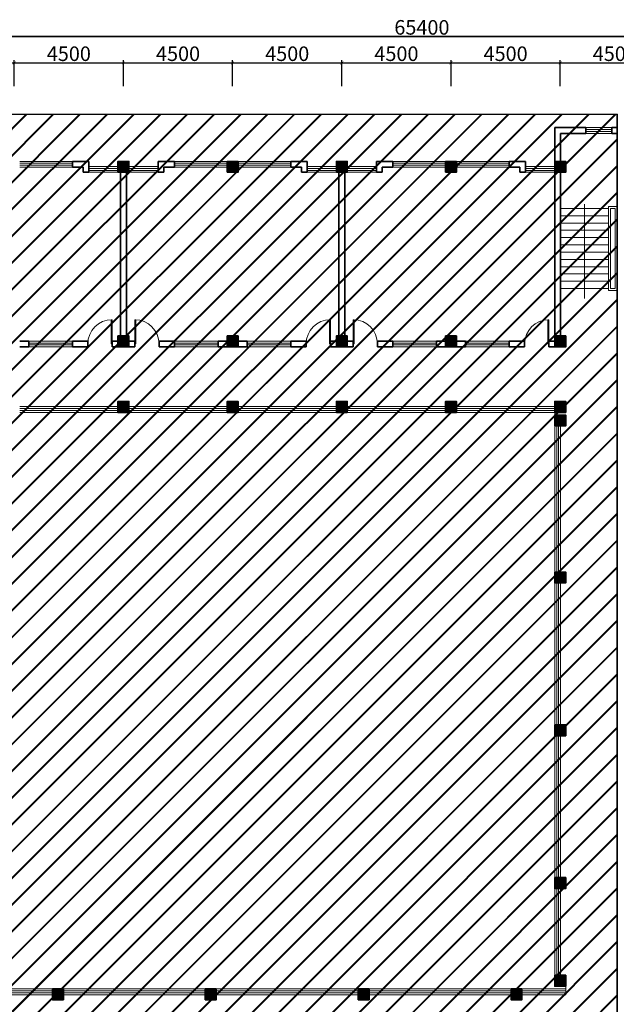
# Model space of a CAD drawing. Units: millimetres. Extents: x 470259 to 645035, y 104734 to 168927.
# Drawn here: x 492379 to 516966, y 128327 to 168927 of the extents above; entities that cross this region are included whole.
import ezdxf

# ---------------------------------------------------------------- set-up
doc = ezdxf.new("R2010")
doc.units = ezdxf.units.MM
doc.header["$LTSCALE"] = 10
doc.header["$PDMODE"] = 3
for name, color, linetype, lineweight in [('墙面', 7, 'Continuous', 35), ('家具', 4, 'Continuous', 9), ('标注', 7, 'Continuous', 5), ('门窗', 1, 'Continuous', 15)]:
    doc.layers.add(name, color=color, linetype=linetype, lineweight=lineweight)
doc.styles.get("Standard").update_dxf_attribs({"font": 'txt.shx'})
doc.dimstyles.new('副本ISO-25', dxfattribs={"dimtxt": 600, "dimasz": 120, "dimexe": 120, "dimexo": 120, "dimtad": 1, "dimdec": 0, "dimtxsty": 'Standard', "dimblk": 'ARCHTICK', "dimcen": 120, "dimdle": 120, "dimclrd": 7, "dimclre": 7, "dimclrt": 7, "dimadec": 0, "dimazin": 0, "dimtfac": 1, "dimtdec": 0, "dimtmove": 0, "dimatfit": 3, "dimfxl": 1, "dimlwd": 25, "dimlwe": 25, "dimarcsym": 0})

# ---------------------------------------------------------------- blocks, each defined once
blk = doc.blocks.new('_ArchTick')
at = {"color": 0, "const_width": 0.15}
blk.add_lwpolyline([(-0.5, -0.5), (0.5, 0.5)], dxfattribs=at)
blk = doc.blocks.new('*D103')
at = {"color": 7, "lineweight": 25, "transparency": 16777216}
for p, q in [((476134, 168233), (541774, 168233)), ((476254, 166180), (476254, 168353)), ((541654, 166180), (541654, 168353))]:
    blk.add_line(p, q, dxfattribs=at)
at = {"layer": 'Defpoints', "color": 0, "transparency": 16777216}
for p in [(541654, 168233), (476254, 166060), (541654, 166060)]:
    blk.add_point(p, dxfattribs=at)
at = {"color": 7, "lineweight": 25, "transparency": 16777216, "xscale": 120, "yscale": 120, "zscale": 120, "rotation": 180}
blk.add_blockref('_ArchTick', (476254, 168233), dxfattribs=at)
at = {"color": 7, "lineweight": 25, "transparency": 16777216, "xscale": 120, "yscale": 120, "zscale": 120}
blk.add_blockref('_ArchTick', (541654, 168233), dxfattribs=at)
at = {"color": 7, "transparency": 16777216, "insert": (508954, 168533), "char_height": 600, "attachment_point": 5}
blk.add_mtext('65400', dxfattribs=at)
blk = doc.blocks.new('*D87')
at = {"color": 7, "lineweight": 25, "transparency": 16777216}
for p, q in [((541774, 168233), (476134, 168233)), ((476254, 166180), (476254, 168353)), ((541654, 166180), (541654, 168353))]:
    blk.add_line(p, q, dxfattribs=at)
at = {"layer": 'Defpoints', "color": 0, "transparency": 16777216}
for p in [(476254, 168233), (476254, 166060), (541654, 166060)]:
    blk.add_point(p, dxfattribs=at)
at = {"color": 7, "lineweight": 25, "transparency": 16777216, "xscale": 120, "yscale": 120, "zscale": 120, "rotation": 180}
blk.add_blockref('_ArchTick', (476254, 168233), dxfattribs=at)
at = {"color": 7, "lineweight": 25, "transparency": 16777216, "xscale": 120, "yscale": 120, "zscale": 120}
blk.add_blockref('_ArchTick', (541654, 168233), dxfattribs=at)
at = {"color": 7, "transparency": 16777216, "insert": (508954, 168533), "char_height": 600, "attachment_point": 5}
blk.add_mtext('65400', dxfattribs=at)
blk = doc.blocks.new('*D86')
at = {"color": 7, "lineweight": 25, "transparency": 16777216}
for p, q in [((514534, 167145), (519274, 167145)), ((514654, 166180), (514654, 167265)), ((519154, 166180), (519154, 167265))]:
    blk.add_line(p, q, dxfattribs=at)
at = {"layer": 'Defpoints', "color": 0, "transparency": 16777216}
for p in [(519154, 167145), (514654, 166060), (519154, 166060)]:
    blk.add_point(p, dxfattribs=at)
at = {"color": 7, "lineweight": 25, "transparency": 16777216, "xscale": 120, "yscale": 120, "zscale": 120, "rotation": 180}
blk.add_blockref('_ArchTick', (514654, 167145), dxfattribs=at)
at = {"color": 7, "lineweight": 25, "transparency": 16777216, "xscale": 120, "yscale": 120, "zscale": 120}
blk.add_blockref('_ArchTick', (519154, 167145), dxfattribs=at)
at = {"color": 7, "transparency": 16777216, "insert": (516904, 167446), "char_height": 600, "attachment_point": 5}
blk.add_mtext('4500', dxfattribs=at)
blk = doc.blocks.new('*D85')
at = {"color": 7, "lineweight": 25, "transparency": 16777216}
for p, q in [((510034, 167145), (514774, 167145)), ((510154, 166180), (510154, 167265)), ((514654, 166180), (514654, 167265))]:
    blk.add_line(p, q, dxfattribs=at)
at = {"layer": 'Defpoints', "color": 0, "transparency": 16777216}
for p in [(514654, 167145), (510154, 166060), (514654, 166060)]:
    blk.add_point(p, dxfattribs=at)
at = {"color": 7, "lineweight": 25, "transparency": 16777216, "xscale": 120, "yscale": 120, "zscale": 120, "rotation": 180}
blk.add_blockref('_ArchTick', (510154, 167145), dxfattribs=at)
at = {"color": 7, "lineweight": 25, "transparency": 16777216, "xscale": 120, "yscale": 120, "zscale": 120}
blk.add_blockref('_ArchTick', (514654, 167145), dxfattribs=at)
at = {"color": 7, "transparency": 16777216, "insert": (512404, 167446), "char_height": 600, "attachment_point": 5}
blk.add_mtext('4500', dxfattribs=at)
blk = doc.blocks.new('*D84')
at = {"color": 7, "lineweight": 25, "transparency": 16777216}
for p, q in [((505534, 167145), (510274, 167145)), ((505654, 166180), (505654, 167265)), ((510154, 166180), (510154, 167265))]:
    blk.add_line(p, q, dxfattribs=at)
at = {"layer": 'Defpoints', "color": 0, "transparency": 16777216}
for p in [(510154, 167145), (505654, 166060), (510154, 166060)]:
    blk.add_point(p, dxfattribs=at)
at = {"color": 7, "lineweight": 25, "transparency": 16777216, "xscale": 120, "yscale": 120, "zscale": 120, "rotation": 180}
blk.add_blockref('_ArchTick', (505654, 167145), dxfattribs=at)
at = {"color": 7, "lineweight": 25, "transparency": 16777216, "xscale": 120, "yscale": 120, "zscale": 120}
blk.add_blockref('_ArchTick', (510154, 167145), dxfattribs=at)
at = {"color": 7, "transparency": 16777216, "insert": (507904, 167446), "char_height": 600, "attachment_point": 5}
blk.add_mtext('4500', dxfattribs=at)
blk = doc.blocks.new('*D83')
at = {"color": 7, "lineweight": 25, "transparency": 16777216}
for p, q in [((501034, 167145), (505774, 167145)), ((501154, 166180), (501154, 167265)), ((505654, 166180), (505654, 167265))]:
    blk.add_line(p, q, dxfattribs=at)
at = {"layer": 'Defpoints', "color": 0, "transparency": 16777216}
for p in [(505654, 167145), (501154, 166060), (505654, 166060)]:
    blk.add_point(p, dxfattribs=at)
at = {"color": 7, "lineweight": 25, "transparency": 16777216, "xscale": 120, "yscale": 120, "zscale": 120, "rotation": 180}
blk.add_blockref('_ArchTick', (501154, 167145), dxfattribs=at)
at = {"color": 7, "lineweight": 25, "transparency": 16777216, "xscale": 120, "yscale": 120, "zscale": 120}
blk.add_blockref('_ArchTick', (505654, 167145), dxfattribs=at)
at = {"color": 7, "transparency": 16777216, "insert": (503404, 167446), "char_height": 600, "attachment_point": 5}
blk.add_mtext('4500', dxfattribs=at)
blk = doc.blocks.new('*D82')
at = {"color": 7, "lineweight": 25, "transparency": 16777216}
for p, q in [((496534, 167145), (501274, 167145)), ((496654, 166180), (496654, 167265)), ((501154, 166180), (501154, 167265))]:
    blk.add_line(p, q, dxfattribs=at)
at = {"layer": 'Defpoints', "color": 0, "transparency": 16777216}
for p in [(501154, 167145), (496654, 166060), (501154, 166060)]:
    blk.add_point(p, dxfattribs=at)
at = {"color": 7, "lineweight": 25, "transparency": 16777216, "xscale": 120, "yscale": 120, "zscale": 120, "rotation": 180}
blk.add_blockref('_ArchTick', (496654, 167145), dxfattribs=at)
at = {"color": 7, "lineweight": 25, "transparency": 16777216, "xscale": 120, "yscale": 120, "zscale": 120}
blk.add_blockref('_ArchTick', (501154, 167145), dxfattribs=at)
at = {"color": 7, "transparency": 16777216, "insert": (498904, 167446), "char_height": 600, "attachment_point": 5}
blk.add_mtext('4500', dxfattribs=at)
blk = doc.blocks.new('*D81')
at = {"color": 7, "lineweight": 25, "transparency": 16777216}
for p, q in [((492034, 167145), (496774, 167145)), ((492154, 166180), (492154, 167265)), ((496654, 166180), (496654, 167265))]:
    blk.add_line(p, q, dxfattribs=at)
at = {"layer": 'Defpoints', "color": 0, "transparency": 16777216}
for p in [(496654, 167145), (492154, 166060), (496654, 166060)]:
    blk.add_point(p, dxfattribs=at)
at = {"color": 7, "lineweight": 25, "transparency": 16777216, "xscale": 120, "yscale": 120, "zscale": 120, "rotation": 180}
blk.add_blockref('_ArchTick', (492154, 167145), dxfattribs=at)
at = {"color": 7, "lineweight": 25, "transparency": 16777216, "xscale": 120, "yscale": 120, "zscale": 120}
blk.add_blockref('_ArchTick', (496654, 167145), dxfattribs=at)
at = {"color": 7, "transparency": 16777216, "insert": (494404, 167446), "char_height": 600, "attachment_point": 5}
blk.add_mtext('4500', dxfattribs=at)

msp = doc.modelspace()

# ---------------------------------------------------------------- hatches: boundary and pattern name
at = {"layer": '墙面'}
h = msp.add_hatch(dxfattribs=at)
h.set_pattern_fill('JIS_LC_8', color=256, scale=100, style=0)
h.paths.add_polyline_path([(475348.4, 165029.3), (517005.9, 165020), (517005.9, 116303), (475348.4, 116312.3)])
for points in [[(496429.1, 162634.9), (496879.1, 162634.9), (496879.1, 163084.9), (496429.1, 163084.9)], [(500929.1, 162634.9), (501379.1, 162634.9), (501379.1, 163084.9), (500929.1, 163084.9)], [(505429.1, 162634.9), (505879.1, 162634.9), (505879.1, 163084.9), (505429.1, 163084.9)], [(509929.1, 162634.9), (510379.1, 162634.9), (510379.1, 163084.9), (509929.1, 163084.9)], [(514429.1, 162634.9), (514879.1, 162634.9), (514879.1, 163084.9), (514429.1, 163084.9)], [(496429.1, 155434.9), (496879.1, 155434.9), (496879.1, 155884.9), (496429.1, 155884.9)], [(500929.1, 155434.9), (501379.1, 155434.9), (501379.1, 155884.9), (500929.1, 155884.9)], [(505429.1, 155434.9), (505879.1, 155434.9), (505879.1, 155884.9), (505429.1, 155884.9)], [(509929.1, 155434.9), (510379.1, 155434.9), (510379.1, 155884.9), (509929.1, 155884.9)], [(514429.1, 155434.9), (514879.1, 155434.9), (514879.1, 155884.9), (514429.1, 155884.9)], [(496429.1, 152734.9), (496879.1, 152734.9), (496879.1, 153184.9), (496429.1, 153184.9)], [(500929.1, 152734.9), (501379.1, 152734.9), (501379.1, 153184.9), (500929.1, 153184.9)], [(505429.1, 152734.9), (505879.1, 152734.9), (505879.1, 153184.9), (505429.1, 153184.9)], [(509929.1, 152734.9), (510379.1, 152734.9), (510379.1, 153184.9), (509929.1, 153184.9)], [(514429.1, 152734.9), (514879.1, 152734.9), (514879.1, 153184.9), (514429.1, 153184.9)], [(514429.1, 152174.9), (514879.1, 152174.9), (514879.1, 152624.9), (514429.1, 152624.9)], [(514429.1, 145699.9), (514879.1, 145699.9), (514879.1, 146149.9), (514429.1, 146149.9)], [(514429.1, 139399.9), (514879.1, 139399.9), (514879.1, 139849.9), (514429.1, 139849.9)], [(514429.1, 133099.9), (514879.1, 133099.9), (514879.1, 133549.9), (514429.1, 133549.9)], [(514429.1, 129074.9), (514879.1, 129074.9), (514879.1, 129524.9), (514429.1, 129524.9)], [(493729.1, 128514.9), (494179.1, 128514.9), (494179.1, 128964.9), (493729.1, 128964.9)], [(500029.1, 128514.9), (500479.1, 128514.9), (500479.1, 128964.9), (500029.1, 128964.9)], [(506329.1, 128514.9), (506779.1, 128514.9), (506779.1, 128964.9), (506329.1, 128964.9)], [(512629.1, 128514.9), (513079.1, 128514.9), (513079.1, 128964.9), (512629.1, 128964.9)]]:
    msp.add_hatch(color=7, dxfattribs=at).paths.add_polyline_path(points)

# ---------------------------------------------------------------- linework, layer by layer
at = {"layer": '墙面', "color": 7}
for p, q in [((514429.1, 164479.9), (515704.1, 164479.9)), ((514429.1, 163084.9), (514429.1, 164479.9)), ((515704.1, 164239.9), (515704.1, 164479.9)), ((516784.1, 164239.9), (516784.1, 164479.9)), ((516784.1, 164479.9), (517024.1, 164479.9)), ((514669.1, 164239.9), (515704.1, 164239.9)), ((514669.1, 163084.9), (514669.1, 164239.9)), ((516784.1, 164239.9), (517024.1, 164239.9)), ((495229.1, 163084.9), (494554.1, 163084.9)), ((494554.1, 162844.9), (494554.1, 163084.9)), ((494989.1, 162844.9), (494554.1, 162844.9)), ((494989.1, 162634.9), (494989.1, 162844.9)), ((495229.1, 162634.9), (495229.1, 163084.9)), ((498079.1, 163084.9), (498754.1, 163084.9)), ((498079.1, 162634.9), (498079.1, 163084.9)), ((498319.1, 162844.9), (498754.1, 162844.9)), ((498319.1, 162634.9), (498319.1, 162844.9)), ((498754.1, 162844.9), (498754.1, 163084.9)), ((503554.1, 162844.9), (503554.1, 163084.9)), ((504229.1, 163084.9), (503554.1, 163084.9)), ((503989.1, 162844.9), (503554.1, 162844.9)), ((503989.1, 162634.9), (503989.1, 162844.9)), ((504229.1, 162634.9), (504229.1, 163084.9)), ((507079.1, 162634.9), (507079.1, 163084.9)), ((507079.1, 163084.9), (507754.1, 163084.9)), ((507319.1, 162634.9), (507319.1, 162844.9)), ((507319.1, 162844.9), (507754.1, 162844.9)), ((507754.1, 162844.9), (507754.1, 163084.9)), ((513229.1, 163084.9), (512554.1, 163084.9)), ((512554.1, 162844.9), (512554.1, 163084.9)), ((512989.1, 162844.9), (512554.1, 162844.9)), ((512989.1, 162634.9), (512989.1, 162844.9)), ((513229.1, 162634.9), (513229.1, 163084.9)), ((494989.1, 162634.9), (495229.1, 162634.9)), ((496534.1, 155884.9), (496534.1, 162634.9)), ((496774.1, 155884.9), (496774.1, 162634.9)), ((498319.1, 162634.9), (498079.1, 162634.9)), ((503989.1, 162634.9), (504229.1, 162634.9)), ((505534.1, 155884.9), (505534.1, 162634.9)), ((505774.1, 155884.9), (505774.1, 162634.9)), ((507319.1, 162634.9), (507079.1, 162634.9)), ((512989.1, 162634.9), (513229.1, 162634.9)), ((514429.1, 155884.9), (514429.1, 162634.9)), ((514669.1, 155884.9), (514669.1, 162634.9)), ((492754.1, 155674.9), (492379.1, 155674.9)), ((492754.1, 155674.9), (492754.1, 155434.9)), ((495184.1, 155674.9), (494554.1, 155674.9)), ((494554.1, 155674.9), (494554.1, 155434.9)), ((495184.1, 155674.9), (495184.1, 155434.9)), ((496429.1, 155674.9), (496184.1, 155674.9)), ((496184.1, 155674.9), (496184.1, 155434.9)), ((496879.1, 155674.9), (497124.1, 155674.9)), ((497124.1, 155674.9), (497124.1, 155434.9)), ((498124.1, 155674.9), (498124.1, 155434.9)), ((498124.1, 155674.9), (498754.1, 155674.9)), ((498754.1, 155674.9), (498754.1, 155434.9)), ((500554.1, 155674.9), (500554.1, 155434.9)), ((500554.1, 155674.9), (500929.1, 155674.9)), ((501754.1, 155674.9), (501379.1, 155674.9)), ((501754.1, 155674.9), (501754.1, 155434.9)), ((503554.1, 155674.9), (503554.1, 155434.9)), ((504184.1, 155674.9), (503554.1, 155674.9)), ((504184.1, 155674.9), (504184.1, 155434.9)), ((505184.1, 155674.9), (505184.1, 155434.9)), ((505429.1, 155674.9), (505184.1, 155674.9)), ((505879.1, 155674.9), (506124.1, 155674.9)), ((506124.1, 155674.9), (506124.1, 155434.9)), ((507124.1, 155674.9), (507124.1, 155434.9)), ((507124.1, 155674.9), (507754.1, 155674.9)), ((507754.1, 155674.9), (507754.1, 155434.9)), ((509554.1, 155674.9), (509554.1, 155434.9)), ((509554.1, 155674.9), (509929.1, 155674.9)), ((510754.1, 155674.9), (510379.1, 155674.9)), ((510754.1, 155674.9), (510754.1, 155434.9)), ((512554.1, 155674.9), (512554.1, 155434.9)), ((513184.1, 155674.9), (512554.1, 155674.9)), ((513184.1, 155674.9), (513184.1, 155434.9)), ((514184.1, 155674.9), (514184.1, 155434.9)), ((514429.1, 155674.9), (514184.1, 155674.9)), ((492754.1, 155434.9), (492379.1, 155434.9)), ((495184.1, 155434.9), (494554.1, 155434.9)), ((496429.1, 155434.9), (496184.1, 155434.9)), ((496879.1, 155434.9), (497124.1, 155434.9)), ((498124.1, 155434.9), (498754.1, 155434.9)), ((500554.1, 155434.9), (500929.1, 155434.9)), ((501754.1, 155434.9), (501379.1, 155434.9)), ((504184.1, 155434.9), (503554.1, 155434.9)), ((505429.1, 155434.9), (505184.1, 155434.9)), ((505879.1, 155434.9), (506124.1, 155434.9)), ((507124.1, 155434.9), (507754.1, 155434.9)), ((509554.1, 155434.9), (509929.1, 155434.9)), ((510754.1, 155434.9), (510379.1, 155434.9)), ((513184.1, 155434.9), (512554.1, 155434.9)), ((514429.1, 155434.9), (514184.1, 155434.9))]:
    msp.add_line(p, q, dxfattribs=at)
at = {"layer": '墙面'}
msp.add_lwpolyline([(475348.4, 165029.3), (517005.9, 165020), (517005.9, 116303), (475348.4, 116312.3)], close=True, dxfattribs=at)
at = {"layer": '墙面', "color": 7}
for points in [[(496429.1, 162634.9), (496879.1, 162634.9), (496879.1, 163084.9), (496429.1, 163084.9)], [(500929.1, 162634.9), (501379.1, 162634.9), (501379.1, 163084.9), (500929.1, 163084.9)], [(505429.1, 162634.9), (505879.1, 162634.9), (505879.1, 163084.9), (505429.1, 163084.9)], [(509929.1, 162634.9), (510379.1, 162634.9), (510379.1, 163084.9), (509929.1, 163084.9)], [(514429.1, 162634.9), (514879.1, 162634.9), (514879.1, 163084.9), (514429.1, 163084.9)], [(496429.1, 155434.9), (496879.1, 155434.9), (496879.1, 155884.9), (496429.1, 155884.9)], [(500929.1, 155434.9), (501379.1, 155434.9), (501379.1, 155884.9), (500929.1, 155884.9)], [(505429.1, 155434.9), (505879.1, 155434.9), (505879.1, 155884.9), (505429.1, 155884.9)], [(509929.1, 155434.9), (510379.1, 155434.9), (510379.1, 155884.9), (509929.1, 155884.9)], [(514429.1, 155434.9), (514879.1, 155434.9), (514879.1, 155884.9), (514429.1, 155884.9)], [(496429.1, 152734.9), (496879.1, 152734.9), (496879.1, 153184.9), (496429.1, 153184.9)], [(500929.1, 152734.9), (501379.1, 152734.9), (501379.1, 153184.9), (500929.1, 153184.9)], [(505429.1, 152734.9), (505879.1, 152734.9), (505879.1, 153184.9), (505429.1, 153184.9)], [(509929.1, 152734.9), (510379.1, 152734.9), (510379.1, 153184.9), (509929.1, 153184.9)], [(514429.1, 152734.9), (514879.1, 152734.9), (514879.1, 153184.9), (514429.1, 153184.9)], [(514429.1, 152174.9), (514879.1, 152174.9), (514879.1, 152624.9), (514429.1, 152624.9)], [(514429.1, 146149.9), (514879.1, 146149.9), (514879.1, 145699.9), (514429.1, 145699.9)], [(514429.1, 139849.9), (514879.1, 139849.9), (514879.1, 139399.9), (514429.1, 139399.9)], [(514429.1, 133549.9), (514879.1, 133549.9), (514879.1, 133099.9), (514429.1, 133099.9)], [(514429.1, 129524.9), (514879.1, 129524.9), (514879.1, 129074.9), (514429.1, 129074.9)], [(493729.1, 128964.9), (494179.1, 128964.9), (494179.1, 128514.9), (493729.1, 128514.9)], [(500029.1, 128964.9), (500479.1, 128964.9), (500479.1, 128514.9), (500029.1, 128514.9)], [(506329.1, 128964.9), (506779.1, 128964.9), (506779.1, 128514.9), (506329.1, 128514.9)], [(512629.1, 128964.9), (513079.1, 128964.9), (513079.1, 128514.9), (512629.1, 128514.9)]]:
    msp.add_lwpolyline(points, close=True, dxfattribs=at)
at = {"layer": '家具', "color": 7}
for p, q in [((515659.9, 161323.1), (515659.9, 157427.4)), ((514669.1, 161141.9), (516645.6, 161141.9)), ((514669.1, 160841.9), (516645.6, 160841.9)), ((514669.1, 160541.9), (516645.6, 160541.9)), ((514669.1, 160241.9), (516645.6, 160241.9)), ((514669.1, 159941.9), (516645.6, 159941.9)), ((514669.1, 159641.9), (516645.6, 159641.9)), ((514669.1, 159341.9), (516645.6, 159341.9)), ((514669.1, 159041.9), (516645.6, 159041.9)), ((514669.1, 158741.9), (516645.6, 158741.9)), ((514669.1, 158441.9), (516645.6, 158441.9)), ((514669.1, 158141.9), (516645.6, 158141.9)), ((514669.1, 157841.9), (516645.6, 157841.9))]:
    msp.add_line(p, q, dxfattribs=at)
msp.add_lwpolyline([(515659.9, 157427.4, 0, 0, 0), (517991.2, 157427.4, 0, 0, 0), (517991.2, 160385.2, 100, 0, 0), (517991.2, 161285.2, 0, 0, 0)], format="xyseb", dxfattribs=at)
for points in [[(516645.6, 161221.9), (517005.6, 161221.9), (517005.6, 157761.9), (516645.6, 157761.9)], [(516725.6, 161141.9), (516925.6, 161141.9), (516925.6, 157841.9), (516725.6, 157841.9)]]:
    msp.add_lwpolyline(points, close=True, dxfattribs=at)
at = {"layer": '标注', "color": 7}
for centre, start, end in [((496184.1, 155554.9), 90, 180), ((497124.1, 155554.9), 0, 90), ((505184.1, 155554.9), 90, 180), ((506124.1, 155554.9), 0, 90), ((514184.1, 155554.9), 90, 180)]:
    msp.add_arc(centre, 1000, start, end, dxfattribs=at)
at = {"layer": '门窗', "color": 7}
for p, q in [((515704.1, 164479.9), (516784.1, 164479.9)), ((515704.1, 164399.9), (516784.1, 164399.9)), ((516784.1, 164319.9), (515704.1, 164319.9)), ((516784.1, 164239.9), (515704.1, 164239.9)), ((494554.1, 163084.9), (492379.1, 163084.9)), ((494554.1, 163004.9), (492379.1, 163004.9)), ((494554.1, 162924.9), (492379.1, 162924.9)), ((494554.1, 162844.9), (492379.1, 162844.9)), ((495229.1, 162874.9), (496429.1, 162874.9)), ((498079.1, 162874.9), (496879.1, 162874.9)), ((498754.1, 163084.9), (500929.1, 163084.9)), ((498754.1, 163004.9), (500929.1, 163004.9)), ((498754.1, 162924.9), (500929.1, 162924.9)), ((498754.1, 162844.9), (500929.1, 162844.9)), ((503554.1, 163084.9), (501379.1, 163084.9)), ((503554.1, 163004.9), (501379.1, 163004.9)), ((503554.1, 162924.9), (501379.1, 162924.9)), ((503554.1, 162844.9), (501379.1, 162844.9)), ((504229.1, 162874.9), (505429.1, 162874.9)), ((507079.1, 162874.9), (505879.1, 162874.9)), ((507754.1, 163084.9), (509929.1, 163084.9)), ((507754.1, 163004.9), (509929.1, 163004.9)), ((507754.1, 162924.9), (509929.1, 162924.9)), ((507754.1, 162844.9), (509929.1, 162844.9)), ((512554.1, 163084.9), (510379.1, 163084.9)), ((512554.1, 163004.9), (510379.1, 163004.9)), ((512554.1, 162924.9), (510379.1, 162924.9)), ((512554.1, 162844.9), (510379.1, 162844.9)), ((513229.1, 162874.9), (514429.1, 162874.9)), ((495229.1, 162794.9), (496429.1, 162794.9)), ((495229.1, 162714.9), (496429.1, 162714.9)), ((495229.1, 162634.9), (496429.1, 162634.9)), ((498079.1, 162794.9), (496879.1, 162794.9)), ((498079.1, 162714.9), (496879.1, 162714.9)), ((498079.1, 162634.9), (496879.1, 162634.9)), ((504229.1, 162794.9), (505429.1, 162794.9)), ((504229.1, 162714.9), (505429.1, 162714.9)), ((504229.1, 162634.9), (505429.1, 162634.9)), ((507079.1, 162794.9), (505879.1, 162794.9)), ((507079.1, 162714.9), (505879.1, 162714.9)), ((507079.1, 162634.9), (505879.1, 162634.9)), ((513229.1, 162794.9), (514429.1, 162794.9)), ((513229.1, 162714.9), (514429.1, 162714.9)), ((513229.1, 162634.9), (514429.1, 162634.9)), ((494554.1, 155674.9), (492754.1, 155674.9)), ((494554.1, 155594.9), (492754.1, 155594.9)), ((492754.1, 155514.9), (494554.1, 155514.9)), ((498754.1, 155674.9), (500554.1, 155674.9)), ((498754.1, 155594.9), (500554.1, 155594.9)), ((500554.1, 155514.9), (498754.1, 155514.9)), ((503554.1, 155674.9), (501754.1, 155674.9)), ((503554.1, 155594.9), (501754.1, 155594.9)), ((501754.1, 155514.9), (503554.1, 155514.9)), ((507754.1, 155674.9), (509554.1, 155674.9)), ((507754.1, 155594.9), (509554.1, 155594.9)), ((509554.1, 155514.9), (507754.1, 155514.9)), ((512554.1, 155674.9), (510754.1, 155674.9)), ((512554.1, 155594.9), (510754.1, 155594.9)), ((510754.1, 155514.9), (512554.1, 155514.9)), ((492754.1, 155434.9), (494554.1, 155434.9)), ((500554.1, 155434.9), (498754.1, 155434.9)), ((501754.1, 155434.9), (503554.1, 155434.9)), ((509554.1, 155434.9), (507754.1, 155434.9)), ((510754.1, 155434.9), (512554.1, 155434.9)), ((492379.1, 152974.9), (496429.1, 152974.9)), ((492379.1, 152894.9), (496429.1, 152894.9)), ((492379.1, 152814.9), (496429.1, 152814.9)), ((492379.1, 152734.9), (496429.1, 152734.9)), ((496879.1, 152974.9), (500929.1, 152974.9)), ((496879.1, 152894.9), (500929.1, 152894.9)), ((496879.1, 152814.9), (500929.1, 152814.9)), ((496879.1, 152734.9), (500929.1, 152734.9)), ((501379.1, 152974.9), (505429.1, 152974.9)), ((501379.1, 152894.9), (505429.1, 152894.9)), ((501379.1, 152814.9), (505429.1, 152814.9)), ((501379.1, 152734.9), (505429.1, 152734.9)), ((505879.1, 152974.9), (509929.1, 152974.9)), ((505879.1, 152894.9), (509929.1, 152894.9)), ((505879.1, 152814.9), (509929.1, 152814.9)), ((505879.1, 152734.9), (509929.1, 152734.9)), ((510379.1, 152974.9), (514429.1, 152974.9)), ((510379.1, 152894.9), (514429.1, 152894.9)), ((510379.1, 152814.9), (514429.1, 152814.9)), ((510379.1, 152734.9), (514429.1, 152734.9)), ((514429.1, 152734.9), (514429.1, 146149.9)), ((514509.1, 152174.9), (514509.1, 146149.9)), ((514589.1, 152174.9), (514589.1, 146149.9)), ((514669.1, 152174.9), (514669.1, 146149.9)), ((514429.1, 145699.9), (514429.1, 139849.9)), ((514509.1, 145699.9), (514509.1, 139849.9)), ((514589.1, 145699.9), (514589.1, 139849.9)), ((514669.1, 145699.9), (514669.1, 139849.9)), ((514429.1, 139399.9), (514429.1, 133549.9)), ((514509.1, 139399.9), (514509.1, 133549.9)), ((514589.1, 139399.9), (514589.1, 133549.9)), ((514669.1, 139399.9), (514669.1, 133549.9)), ((514429.1, 129524.9), (514429.1, 133099.9)), ((514509.1, 129524.9), (514509.1, 133099.9)), ((514589.1, 129524.9), (514589.1, 133099.9)), ((514669.1, 129524.9), (514669.1, 133099.9)), ((487879.1, 128964.9), (493729.1, 128964.9)), ((487879.1, 128884.9), (493729.1, 128884.9)), ((487879.1, 128804.9), (493729.1, 128804.9)), ((487879.1, 128724.9), (493729.1, 128724.9)), ((494179.1, 128964.9), (500029.1, 128964.9)), ((494179.1, 128884.9), (500029.1, 128884.9)), ((494179.1, 128804.9), (500029.1, 128804.9)), ((494179.1, 128724.9), (500029.1, 128724.9)), ((500479.1, 128964.9), (506329.1, 128964.9)), ((500479.1, 128884.9), (506329.1, 128884.9)), ((500479.1, 128804.9), (506329.1, 128804.9)), ((500479.1, 128724.9), (506329.1, 128724.9)), ((506779.1, 128964.9), (512629.1, 128964.9)), ((506779.1, 128884.9), (512629.1, 128884.9)), ((506779.1, 128804.9), (512629.1, 128804.9)), ((506779.1, 128724.9), (512629.1, 128724.9)), ((513079.1, 128964.9), (514879.1, 128964.9)), ((513079.1, 128884.9), (514879.1, 128884.9)), ((513079.1, 128804.9), (514879.1, 128804.9)), ((513079.1, 128724.9), (514879.1, 128724.9)), ((514879.1, 129074.9), (514879.1, 128724.9))]:
    msp.add_line(p, q, dxfattribs=at)
for points in [[(496144.1, 156554.9), (496184.1, 156554.9), (496184.1, 155554.9), (496144.1, 155554.9)], [(497164.1, 156554.9), (497124.1, 156554.9), (497124.1, 155554.9), (497164.1, 155554.9)], [(505144.1, 156554.9), (505184.1, 156554.9), (505184.1, 155554.9), (505144.1, 155554.9)], [(506164.1, 156554.9), (506124.1, 156554.9), (506124.1, 155554.9), (506164.1, 155554.9)], [(514144.1, 156554.9), (514184.1, 156554.9), (514184.1, 155554.9), (514144.1, 155554.9)]]:
    msp.add_lwpolyline(points, close=True, dxfattribs=at)

# ---------------------------------------------------------------- dimensions: what is measured, and where the dimension line sits
at = {"color": 7}
for base, p1, p2, picture, middle in [((541654.1, 168232.8), (476254.1, 166059.6), (541654.1, 166059.6), '*D103', (508954.1, 168533.4)), ((496654.1, 167145), (492154.1, 166059.6), (496654.1, 166059.6), '*D81', (494404.1, 167445.6)), ((501154.1, 167145), (496654.1, 166059.6), (501154.1, 166059.6), '*D82', (498904.1, 167445.6)), ((505654.1, 167145), (501154.1, 166059.6), (505654.1, 166059.6), '*D83', (503404.1, 167445.6)), ((510154.1, 167145), (505654.1, 166059.6), (510154.1, 166059.6), '*D84', (507904.1, 167445.6)), ((514654.1, 167145), (510154.1, 166059.6), (514654.1, 166059.6), '*D85', (512404.1, 167445.6)), ((519154.1, 167145), (514654.1, 166059.6), (519154.1, 166059.6), '*D86', (516904.1, 167445.6))]:
    dim = msp.add_linear_dim(base=base, p1=p1, p2=p2, dimstyle='副本ISO-25', override={"dimtmove": 1}, dxfattribs=at)
    dim.commit()
    dim.dimension.update_dxf_attribs({"geometry": picture, "text_midpoint": middle})
dim = msp.add_linear_dim(base=(476254.1, 168232.8), p1=(541654.1, 166059.6), p2=(476254.1, 166059.6), dimstyle='副本ISO-25', dxfattribs=at)
dim.commit()
dim.dimension.update_dxf_attribs({"geometry": '*D87', "text_midpoint": (508954.1, 168533.4)})

doc.saveas('drawing.dxf')
